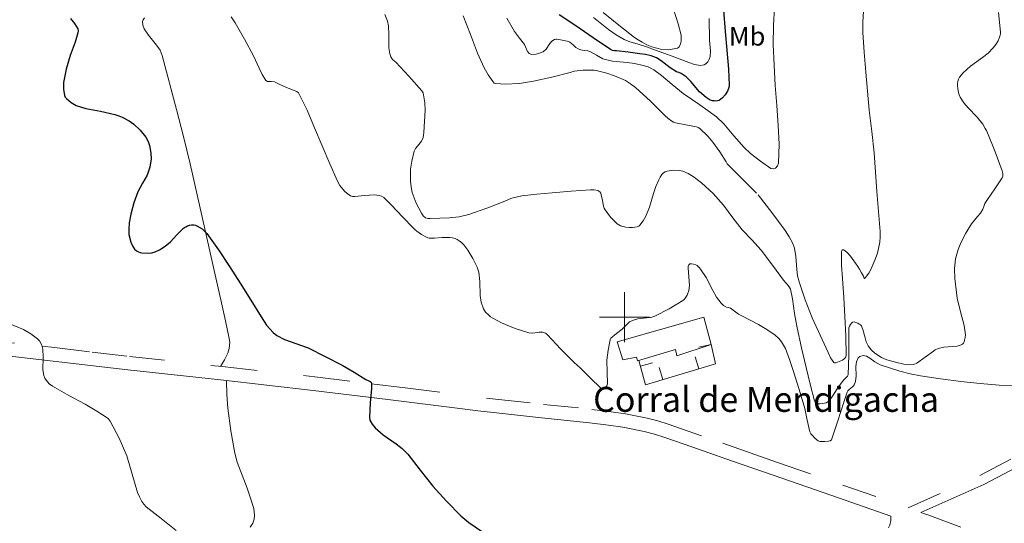
# Model space of a CAD drawing. Extents: x 628218 to 632728, y 671586 to 674638.
# Drawn here: x 630257 to 630652, y 672917 to 673119 of the extents above; entities that cross this region are included whole.
import ezdxf
from ezdxf.enums import TextEntityAlignment as Align

# ---------------------------------------------------------------- set-up
doc = ezdxf.new("R2010")
doc.units = 0
doc.header["$MEASUREMENT"] = 0
doc.linetypes.add('DGN Style 5', pattern=[32.82811, 14.06919, -18.75892])
for name, color, linetype in [('Nivel 12', 7, 'Continuous'), ('Nivel 15', 7, 'Continuous'), ('Nivel 19', 7, 'Continuous'), ('Nivel 20', 7, 'Continuous'), ('Nivel 6', 7, 'Continuous'), ('Nivel 60', 7, 'Continuous'), ('Nivel 63', 7, 'Continuous'), ('Nivel 8', 7, 'Continuous')]:
    doc.layers.add(name, color=color, linetype=linetype)
doc.styles.add('Style-font002', font='font002.shx')

msp = doc.modelspace()

# ---------------------------------------------------------------- linework, layer by layer
at = {"layer": 'Nivel 19', "color": 13, "linetype": 'Continuous', "lineweight": 0}
for p, q in [((630534.676, 672989.0719999999, -0.009000000000000001), (630529.8030000001, 672987.9510000001, -0.009000000000000001)), ((630529.7509999999, 672979.288, -0.009000000000000001), (630528.328, 672984.0819999999, -0.009000000000000001)), ((630506.355, 672980.358, -0.009000000000000001), (630511.182, 672981.6610000001, -0.009000000000000001)), ((630515.371, 672975.02, -0.009000000000000001), (630513.9480000001, 672979.814, -0.009000000000000001))]:
    msp.add_line(p, q, dxfattribs=at)
at = {"layer": 'Nivel 19', "color": 13, "linetype": 'Continuous', "lineweight": 0, "elevation": 0.001, "flags": 128}
msp.add_lwpolyline([(630534.676, 672989.0719999999), (630536.4680000001, 672981.2820000001), (630508.358, 672972.939), (630505.737, 672982.645)], dxfattribs=at)
at = {"layer": 'Nivel 19', "color": 240, "linetype": 'Continuous', "lineweight": 13}
msp.add_polyline3d([(630497.027, 672990.1410000001, 357.344), (630531.7420000001, 673000.0349999999, 356.487), (630534.676, 672989.0719999999, 356.346), (630520.979, 672984.476, 355.865), (630520.4880000001, 672986.997, 356.585), (630505.179, 672982.48, 356.964), (630504.8630000001, 672984.0109999999, 357.184), (630499.3759999999, 672982.9450000001, 357.144)], close=True, dxfattribs=at)
at = {"layer": 'Nivel 20', "color": 7, "linetype": 'Continuous', "lineweight": 0}
for points in [[(630307.547, 673120.087, 352.441), (630307.0179999999, 673119.3260000001, 352.425), (630306.7690000001, 673118.578, 352.413), (630306.855, 673117.0900000001, 352.397), (630307.416, 673115.7110000001, 352.388), (630309.1429999999, 673113.158, 352.376), (630312.3740000001, 673109.121, 352.349), (630313.7390000001, 673107.065, 352.322), (630314.604, 673105.02, 352.28), (630320.3929999999, 673083.3430000001, 351.638)], [(630320.3929999999, 673083.3430000001, 351.638), (630323.202, 673072.486, 351.294), (630325.81, 673061.577, 350.977), (630330.494, 673040.7890000001, 350.562), (630335.169, 673020.0009999999, 350.204), (630338.361, 673005.713, 349.587), (630339.935, 672998.575, 348.994), (630341.49, 672991.436, 348.171), (630341.685, 672989.966, 347.941), (630341.4780000001, 672987.452, 347.388), (630340.94, 672985.6089999999, 346.86), (630339.663, 672982.905, 345.91), (630338.0079999999, 672980.2609999999, 344.802)], [(630349.862, 672915.7779999999, 346.425), (630351.0160000001, 672917.4439999999, 346.471), (630351.5249999999, 672919.047, 346.506), (630351.652, 672920.5349999999, 346.532), (630351.3200000001, 672923.2679999999, 346.572), (630350.0320000001, 672927.4610000001, 346.621), (630348.629, 672931.435, 346.666), (630346.027, 672938.389, 346.731), (630344.736, 672941.8840000001, 346.76), (630343.7579999999, 672945.462, 346.797), (630342.1140000001, 672954.4720000001, 347.224), (630340.987, 672963.561, 347.699), (630340.5860000001, 672969.034, 347.658), (630340.4040000001, 672974.507, 347.376)]]:
    msp.add_polyline3d(points, dxfattribs=at)
at = {"layer": 'Nivel 6', "color": 30, "linetype": 'Continuous', "lineweight": 0, "flags": 128}
for points, elevation in [([(630561.9469999999, 673069.362), (630561.646, 673076.9280000001), (630561.0249999999, 673084.905), (630560.4410000001, 673092.888), (630559.9480000001, 673101.1570000001), (630559.6429999999, 673109.4299999999), (630559.7960000001, 673116.946), (630560.1130000001, 673124.462), (630560.21, 673129.949), (630559.987, 673135.4369999999), (630559.757, 673135.9180000001), (630559.3200000001, 673136.29), (630558.517, 673136.6969999999), (630557.706, 673137.071)], 370), ([(630342.2609999999, 673120.4780000001), (630343.8600000001, 673118.1140000001), (630347.646, 673111.51), (630351.284, 673104.831), (630353.558, 673099.8570000001), (630354.726, 673097.365), (630356.1910000001, 673094.969), (630356.8740000001, 673094.544), (630358.2490000001, 673094.5560000001), (630359.5930000001, 673094.423), (630360.6599999999, 673093.872), (630361.7320000001, 673093.331), (630365.166, 673091.9180000001), (630368.618, 673090.49), (630369.308, 673089.9909999999), (630372.6950000001, 673083.01), (630375.736, 673075.9299999999), (630378.7860000001, 673068.7390000001), (630381.8389999999, 673061.544), (630384.8589999999, 673054.5020000001), (630385.8289999999, 673052.8570000001), (630387.6699999999, 673050.585), (630388.814, 673049.5619999999), (630390.1370000001, 673048.628), (630390.969, 673048.4040000001), (630391.8060000001, 673048.4539999999), (630395.746, 673048.7930000001), (630399.686, 673049.0490000001), (630400.6499999999, 673048.979), (630401.611, 673048.7930000001), (630402.5719999999, 673048.4909999999), (630403.4280000001, 673047.977), (630406.5830000001, 673045), (630410.942, 673040.3119999999), (630415.3870000001, 673035.7390000001), (630416.0760000001, 673035.1059999999), (630416.7849999999, 673034.49), (630418.622, 673033.175), (630420.6300000001, 673032.0719999999), (630421.159, 673031.8640000001), (630421.7069999999, 673031.7520000001), (630423.7550000001, 673031.6840000001), (630426.8400000001, 673031.9140000001), (630429.9169999999, 673031.9709999999), (630430.9909999999, 673031.844), (630432.0530000001, 673031.5800000001), (630432.895, 673031.2), (630433.6740000001, 673030.699), (630434.6669999999, 673029.902), (630435.5590000001, 673028.986), (630437.1950000001, 673026.881), (630439.229, 673023.537), (630440.902, 673020.01), (630441.5349999999, 673018.023), (630441.9469999999, 673014.352), (630442.068, 673008.706), (630442.459, 673005.973), (630443.4099999999, 673003.396), (630444.294, 673002.0860000001), (630445.402, 673000.9380000001), (630446.27, 673000.2069999999), (630447.21, 672999.5700000001), (630450.7, 672997.7180000001), (630456.084, 672995.524), (630461.591, 672993.7849999999), (630463.25, 672993.6570000001), (630465.837, 672994.007), (630467.0930000001, 672994.0079999999), (630468.273, 672993.6370000001), (630468.6980000001, 672993.344), (630469.074, 672992.9950000001), (630474.3659999999, 672987.3630000001), (630479.746, 672981.8640000001), (630480.95, 672980.7960000001), (630482.163, 672979.7390000001), (630486.256, 672975.635), (630490.507, 672971.541), (630490.994, 672971.365), (630491.5190000001, 672971.4169999999)], 355), ([(630403.925, 673121.3900000001), (630404.9539999999, 673118.7650000001), (630405.415, 673116.8829999999), (630405.557, 673113.388), (630405.47, 673108.0760000001), (630405.8999999999, 673105.584), (630406.358, 673104.419), (630407.023, 673103.3219999999), (630407.649, 673102.771), (630408.3060000001, 673102.2650000001), (630413.571, 673096.6510000001), (630418.7010000001, 673090.811), (630419.0349999999, 673090.409), (630419.2679999999, 673089.9510000001), (630419.915, 673086.007), (630419.997, 673083.0349999999), (630419.46, 673074.1159999999), (630419.396, 673073.0789999999), (630419.2660000001, 673072.0449999999), (630418.645, 673070.577), (630417.024, 673068.659), (630416.25, 673067.6840000001), (630415.7139999999, 673066.6100000001), (630414.6810000001, 673062.5549999999), (630414.2220000001, 673059.3910000001), (630414.139, 673054.612), (630414.4099999999, 673052.2690000001), (630414.912, 673049.997), (630416.469, 673045.783), (630418.648, 673041.703), (630419.2660000001, 673040.706), (630420.138, 673039.909), (630421.098, 673039.615), (630422.067, 673039.6030000001), (630429.8430000001, 673039.8160000001), (630433.72, 673040.246), (630437.547, 673041.1740000001), (630445.1740000001, 673043.9029999999), (630452.619, 673046.8260000001), (630453.7010000001, 673047.308), (630454.807, 673047.744), (630458.7890000001, 673048.6740000001), (630464.8489999999, 673049.412), (630470.9450000001, 673049.915), (630478.625, 673050.568), (630486.3060000001, 673051.075), (630487.794, 673051.0700000001), (630489.2820000001, 673050.8489999999), (630490.0760000001, 673050.307), (630490.435, 673049.7479999999), (630490.665, 673049.148), (630491.111, 673046.8200000001), (630491.567, 673044.5009999999), (630491.825, 673043.7820000001), (630492.175, 673043.092), (630494.398, 673040.088), (630497.112, 673037.496), (630497.74, 673037.041), (630498.4269999999, 673036.693), (630499.4380000001, 673036.3559999999), (630500.4739999999, 673036.145), (630501.834, 673036.0179999999), (630503.1939999999, 673035.9990000001), (630504.1640000001, 673036.071), (630505.128, 673036.2960000001), (630505.669, 673036.568), (630506.1300000001, 673036.973), (630507.507, 673038.6910000001), (630508.567, 673040.568), (630509.9709999999, 673044.158), (630511.659, 673049.6740000001), (630512.5730000001, 673052.3999999999), (630513.693, 673055.05), (630514.2919999999, 673056.149), (630514.9850000001, 673057.2039999999), (630515.6340000001, 673057.905), (630516.3049999999, 673058.315), (630517.0390000001, 673058.5630000001), (630519.487, 673058.9380000001), (630521.9299999999, 673058.882), (630522.6740000001, 673058.756), (630523.4110000001, 673058.5419999999), (630525.548, 673057.6710000001), (630527.5279999999, 673056.496)], 360), ([(630435.341, 673120.858), (630438.2380000001, 673113.3559999999), (630441.0900000001, 673105.844), (630443.773, 673099.9890000001), (630445.365, 673097.158), (630447.273, 673094.3729999999), (630447.77, 673093.9210000001), (630448.3770000001, 673093.7039999999), (630452.1680000001, 673093.4299999999), (630457.902, 673093.6969999999), (630463.5530000001, 673094.6499999999), (630470.8840000001, 673096.335), (630478.185, 673098.162), (630478.966, 673098.4010000001), (630479.7550000001, 673098.632), (630483.415, 673099.119), (630487.0900000001, 673099.1359999999), (630487.851, 673099.0830000001), (630488.6089999999, 673098.949), (630492.842, 673097.862), (630495.943, 673096.8559999999), (630500.3759999999, 673094.885)], 365), ([(630452.854, 673119.8870000001), (630455.8740000001, 673114.6340000001), (630457.8360000001, 673111.983), (630459.8330000001, 673109.3659999999), (630460.6669999999, 673107.4820000001), (630461.091, 673106.5390000001), (630461.7620000001, 673105.7490000001), (630462.811, 673105.3200000001), (630464.5900000001, 673105.54), (630466.3500000001, 673106.0959999999), (630466.871, 673106.2590000001), (630467.375, 673106.4739999999), (630468.6130000001, 673107.574), (630470.013, 673109.7960000001), (630470.8119999999, 673110.7760000001), (630471.8659999999, 673111.4280000001), (630472.389, 673111.53), (630472.913, 673111.507), (630474.9780000001, 673111.183), (630477.0360000001, 673110.7150000001), (630477.592, 673110.5390000001), (630478.121, 673110.2949999999), (630479.3470000001, 673109.284), (630480.5349999999, 673108.22), (630481.4410000001, 673107.6429999999), (630482.4169999999, 673107.209), (630483.835, 673106.996), (630485.2550000001, 673106.821), (630486.129, 673106.5360000001), (630488.7139999999, 673105.074), (630491.3119999999, 673103.6669999999), (630495.1340000001, 673102.7280000001), (630501.074, 673102.101), (630504.0430000001, 673101.75), (630506.9510000001, 673101.1370000001), (630509.459, 673100.389), (630511.8090000001, 673099.247), (630514.862, 673096.97), (630519.1640000001, 673093.311), (630523.5109999999, 673089.7479999999), (630530.223, 673085.121), (630536.8589999999, 673080.3729999999), (630539.854, 673077.5490000001), (630543.844, 673072.791), (630547.97, 673068.0700000001), (630550.4890000001, 673065.727), (630554.4990000001, 673062.538), (630558.6840000001, 673059.7010000001), (630559.575, 673059.4680000001), (630560.483, 673059.7860000001), (630561.3470000001, 673060.6969999999), (630561.737, 673061.787), (630561.9469999999, 673069.362)], 370), ([(630534.4890000001, 673106.737), (630534.345, 673104.5800000001), (630533.9950000001, 673103.504), (630533.3870000001, 673102.4299999999), (630532.6440000001, 673101.658), (630531.889, 673101.246), (630530.402, 673101.006), (630527.9950000001, 673101.4240000001), (630525.73, 673102.203), (630519.095, 673104.699), (630512.435, 673107.149), (630508.784, 673108.396), (630505.125, 673109.622), (630503.629, 673109.9950000001), (630502.135, 673110.3940000001), (630499.862, 673111.379), (630496.6599999999, 673113.253), (630493.6329999999, 673115.4280000001), (630487.5109999999, 673120.173)], 380), ([(630519.6969999999, 673123.514), (630521.551, 673117.6869999999), (630522.7010000001, 673113.075), (630522.7220000001, 673110.7350000001), (630522.4369999999, 673109.5930000001), (630521.8940000001, 673108.4839999999), (630521.274, 673107.9639999999), (630520.497, 673107.726), (630517.7339999999, 673107.2650000001), (630515.003, 673107.412), (630510.923, 673108.513), (630508.936, 673109.291), (630507.013, 673110.2690000001), (630505.494, 673111.193), (630504.058, 673112.203), (630497.7039999999, 673117.1540000001), (630491.463, 673122.236)], 385), ([(630553.571, 673049.0320000001), (630559.075, 673042.0190000001), (630564.3770000001, 673034.801), (630566.0700000001, 673032.2919999999), (630567.477, 673029.618), (630568.112, 673027.7609999999), (630568.7039999999, 673024.3870000001), (630569.0860000001, 673019.2050000001), (630569.396, 673016.646), (630569.9979999999, 673014.159), (630572.459, 673006.933), (630575.2450000001, 672999.8090000001), (630578.4040000001, 672992.777), (630581.6699999999, 672985.798), (630582.591, 672983.7450000001), (630583.878, 672981.8019999999), (630584.26, 672981.675), (630584.6840000001, 672981.763), (630586.087, 672982.1939999999), (630587.462, 672982.825), (630588.0009999999, 672983.1810000001), (630588.453, 672983.652), (630588.7250000001, 672984.1270000001), (630588.8300000001, 672984.6340000001), (630588.756, 672992.4950000001), (630588.396, 673000.351), (630587.875, 673007.9610000001), (630587.3470000001, 673015.5700000001), (630586.9920000001, 673020.943), (630586.99, 673026.2760000001), (630587.088, 673026.774), (630587.2760000001, 673027.033), (630587.8430000001, 673027.0390000001), (630588.523, 673026.6130000001), (630589.2220000001, 673025.976), (630590.585, 673024.4369999999), (630592.6470000001, 673021.6780000001), (630593.537, 673020.361), (630594.2420000001, 673019.25), (630595.0700000001, 673017.8360000001), (630595.81, 673016.409), (630596.074, 673015.577), (630596.274, 673015.5760000001), (630596.658, 673015.9380000001), (630597.0149999999, 673016.3999999999), (630597.9990000001, 673017.7180000001), (630598.814, 673019.1440000001), (630600.389, 673022.908), (630601.3729999999, 673025.75), (630602.3559999999, 673030.054), (630602.558, 673032.229), (630602.5260000001, 673034.422), (630601.8740000001, 673042.4210000001), (630601.217, 673050.4240000001), (630600.6780000001, 673058.183), (630600.095, 673065.9380000001), (630599.1300000001, 673074.5179999999), (630598.098, 673083.092), (630597.375, 673090.685), (630596.7, 673098.2849999999), (630596.1030000001, 673106.267), (630595.594, 673114.2520000001), (630595.4890000001, 673118.449), (630595.8130000001, 673122.645)], 365), ([(630645.537, 673073.935), (630645.094, 673074.8289999999), (630644.6499999999, 673075.723), (630643.6429999999, 673077.4450000001), (630641.4650000001, 673080.175), (630637.7949999999, 673084.023), (630636.0630000001, 673086.044), (630634.574, 673088.2550000001), (630634.1610000001, 673089.156), (630633.8829999999, 673090.108), (630633.622, 673091.548), (630633.5149999999, 673092.99), (630633.558, 673093.7990000001), (630633.693, 673094.608), (630633.9410000001, 673095.493), (630634.3670000001, 673096.314), (630635.8019999999, 673098.085), (630638.7239999999, 673100.703), (630643.4890000001, 673104.149), (630645.7579999999, 673105.9739999999), (630647.7749999999, 673108.061), (630648.8319999999, 673109.4380000001), (630649.7660000001, 673110.9199999999), (630650.273, 673111.979), (630650.655, 673113.0930000001), (630650.7860000001, 673113.7010000001), (630650.814, 673114.3090000001), (630650.013, 673122.233)], 360), ([(630533.9169999999, 673119.8019999999), (630534.0889999999, 673111.06), (630534.4890000001, 673106.737)], 380), ([(630500.3759999999, 673094.885), (630502.4550000001, 673093.6329999999), (630504.419, 673092.1680000001), (630510.395, 673086.6000000001), (630516.199, 673080.97), (630517.537, 673079.77), (630518.935, 673078.618), (630519.632, 673078.2350000001), (630520.388, 673077.976), (630524.605, 673077.162), (630528.8360000001, 673076.3570000001), (630529.5449999999, 673076.0800000001), (630530.193, 673075.656), (630533.341, 673072.629), (630535.416, 673070.21), (630538.2050000001, 673066.381), (630540.7779999999, 673062.361), (630541.1939999999, 673061.49), (630547.0760000001, 673055.628), (630552.959, 673049.7660000001)], 365), ([(630648.6769999999, 673066.3829999999), (630645.537, 673073.935)], 360), ([(630527.5279999999, 673056.496), (630530.892, 673053.8500000001), (630535.52, 673049.565), (630539.7409999999, 673044.879), (630543.4610000001, 673039.9180000001), (630547.2069999999, 673035.01), (630550.994, 673030.9739999999), (630554.7409999999, 673026.9010000001), (630559.29, 673020.869), (630563.781, 673014.794), (630564.7080000001, 673013.736), (630565.6470000001, 673012.6769999999), (630566.1610000001, 673011.973), (630566.5109999999, 673011.1880000001), (630567.3289999999, 673007.3289999999), (630568.179, 673001.4920000001), (630569.1869999999, 672995.69), (630571.007, 672987.777), (630572.8389999999, 672979.865), (630574.4299999999, 672973.135), (630576.112, 672966.419), (630576.412, 672965.9040000001), (630576.932, 672965.5279999999), (630577.592, 672965.3160000001), (630578.2550000001, 672965.277), (630579.5449999999, 672965.3459999999), (630580.8330000001, 672965.672), (630581.4839999999, 672966.0249999999), (630582.023, 672966.5150000001), (630583.4299999999, 672968.3840000001), (630585.2420000001, 672971.3360000001), (630587.217, 672974.1300000001), (630588.095, 672975.02), (630588.987, 672975.9180000001), (630589.389, 672976.3589999999), (630589.618, 672976.869), (630589.881, 672984.78), (630589.9280000001, 672992.692), (630589.926, 672994.2479999999), (630589.9439999999, 672995.8030000001), (630590.1780000001, 672996.453), (630590.601, 672997.057), (630590.9480000001, 672997.557), (630591.385, 672997.9680000001), (630592.081, 672998.1130000001), (630592.7930000001, 672997.9240000001), (630593.483, 672997.6130000001), (630594.1499999999, 672997.2239999999), (630594.6229999999, 672996.898), (630595.0079999999, 672996.487), (630595.348, 672995.7930000001), (630595.6159999999, 672995.078), (630596.477, 672991.764), (630596.942, 672990.095), (630597.72, 672988.4650000001), (630599.0160000001, 672986.7779999999), (630600.3389999999, 672985.551), (630602.9890000001, 672983.881), (630605.1769999999, 672982.9550000001), (630608.621, 672981.9480000001), (630612.061, 672981.2220000001), (630614.7139999999, 672980.936), (630616.021, 672981.1000000001), (630617.1980000001, 672981.6100000001), (630620.547, 672983.9839999999), (630623.8600000001, 672986.3770000001), (630624.6240000001, 672986.8859999999), (630625.7919999999, 672987.4539999999), (630628.017, 672987.952), (630631.5619999999, 672988.2010000001), (630633.3200000001, 672988.4280000001), (630635.004, 672988.9240000001), (630635.4750000001, 672989.1669999999), (630635.8600000001, 672989.54), (630636.1499999999, 672990.119), (630636.3219999999, 672990.729), (630636.5719999999, 672991.8470000001), (630636.655, 672992.9610000001), (630636.1370000001, 672996.6300000001), (630634.692, 673002.118), (630633.4410000001, 673007.615), (630632.483, 673015.503), (630632.3759999999, 673019.4809999999), (630632.75, 673023.413), (630633.7320000001, 673027.115), (630634.827, 673029.7849999999), (630636.868, 673033.6610000001), (630639.1640000001, 673037.44), (630641.4890000001, 673040.358), (630642.6769999999, 673041.771), (630643.6869999999, 673043.2990000001), (630644.095, 673044.4369999999), (630644.5190000001, 673045.5689999999), (630645.0249999999, 673046.415), (630645.5460000001, 673047.2509999999), (630648.513, 673051.5460000001), (630651.412, 673055.9199999999), (630651.6499999999, 673056.5800000001), (630651.6570000001, 673057.6669999999), (630651.3999999999, 673058.7280000001), (630648.6769999999, 673066.3829999999)], 360), ([(630491.5190000001, 672971.4169999999), (630492.2949999999, 672971.777), (630492.898, 672972.4240000001), (630493.1329999999, 672973.2949999999), (630493.021, 672978.004), (630492.9240000001, 672982.7080000001), (630493.382, 672986.807), (630494.213, 672990.881), (630494.5590000001, 672991.6100000001), (630496.7860000001, 672993.4979999999), (630499.048, 672995.2590000001), (630500.514, 672996.7010000001), (630502.044, 672998.094), (630503.152, 672998.7380000001), (630505.314, 672999.341), (630508.8060000001, 672999.69), (630510.527, 672999.946), (630512.148, 673000.462), (630517.8829999999, 673003.317), (630523.412, 673006.729), (630523.9180000001, 673007.115), (630524.3489999999, 673007.6030000001), (630525.0619999999, 673008.838), (630525.7339999999, 673010.756), (630526.017, 673012.744), (630525.8319999999, 673016.237), (630525.54, 673019.7309999999), (630525.487, 673020.396), (630525.7409999999, 673021.05), (630526.1950000001, 673021.3500000001), (630526.915, 673021.3800000001), (630527.632, 673021.243), (630528.602, 673021.0150000001), (630529.085, 673020.703), (630529.507, 673020.331), (630530.0179999999, 673019.8049999999), (630530.4909999999, 673019.2520000001), (630532.686, 673015.9739999999), (630535.449, 673010.7), (630536.932, 673008.094), (630538.693, 673005.6259999999), (630539.719, 673004.6840000001), (630540.923, 673003.9890000001), (630541.7239999999, 673003.8360000001), (630542.503, 673003.6570000001), (630544.1170000001, 673002.4140000001), (630545.7490000001, 673001.193), (630546.2450000001, 673000.9299999999), (630546.7420000001, 673000.6669999999), (630553.6969999999, 672997.027), (630557.112, 672995.0560000001), (630560.429, 672992.7720000001), (630561.9169999999, 672991.412), (630563.003, 672990.0630000001), (630564.5149999999, 672987.4240000001), (630566.166, 672983.06), (630567.567, 672978.615), (630570.0249999999, 672971.013), (630572.28, 672963.371), (630573.271, 672958.71), (630574.338, 672954.047), (630574.74, 672953.2450000001), (630575.3060000001, 672952.5150000001), (630576.375, 672951.3570000001), (630577.6699999999, 672950.4369999999), (630578.3019999999, 672950.2110000001), (630578.9469999999, 672950.132), (630580.342, 672950.159), (630581.74, 672950.3430000001), (630582.4850000001, 672950.46), (630583.007, 672950.8400000001), (630585.524, 672958.396), (630587.9340000001, 672965.9580000001), (630588.584, 672967.939), (630589.24, 672969.919), (630589.602, 672970.5220000001), (630590.1089999999, 672971.038), (630590.77, 672971.541), (630591.4369999999, 672972.041), (630591.815, 672972.469), (630592.122, 672972.9450000001), (630592.6240000001, 672974.179), (630592.8840000001, 672976.5290000001), (630592.7990000001, 672980.2390000001), (630593.021, 672982.0490000001), (630593.713, 672983.7490000001), (630594.3740000001, 672984.301), (630595.719, 672984.5800000001), (630597.0279999999, 672984.351), (630598.3999999999, 672983.584), (630600.3530000001, 672982.1140000001), (630602.452, 672980.9480000001), (630610.4550000001, 672978.3829999999), (630614.517, 672977.3090000001), (630618.6370000001, 672976.503), (630626.7609999999, 672975.318), (630634.9070000001, 672974.27), (630642.587, 672973.4439999999), (630650.2679999999, 672972.7720000001), (630655.1170000001, 672972.608)], 355), ([(630252.79, 672997.679), (630258.986, 672995.0179999999), (630261.898, 672993.342), (630264.658, 672991.3019999999), (630265.4040000001, 672990.5360000001), (630266.3230000001, 672988.8530000001), (630266.72, 672987.169), (630266.8430000001, 672983.922), (630266.7930000001, 672978.909), (630267.2, 672976.611), (630267.6200000001, 672975.568), (630268.2250000001, 672974.618), (630269.3119999999, 672973.342), (630270.608, 672972.29), (630277.2080000001, 672968.656), (630283.794, 672965.06), (630288.4140000001, 672962.3319999999)], 345), ([(630288.4140000001, 672962.3319999999), (630292.9040000001, 672959.328), (630293.371, 672958.8530000001), (630293.7350000001, 672958.287), (630297.3859999999, 672951.4369999999), (630300.405, 672944.345), (630302.601, 672937.04), (630304.77, 672929.7280000001), (630305.497, 672927.902), (630306.395, 672926.139), (630307.192, 672924.976), (630308.1640000001, 672923.9650000001), (630314.2350000001, 672919.202), (630320.2690000001, 672914.446)], 345)]:
    msp.add_lwpolyline(points, dxfattribs=dict(at, elevation=elevation))
at = {"layer": 'Nivel 6', "color": 30, "linetype": 'Continuous', "lineweight": 30, "flags": 128}
for points, elevation in [([(630524.77, 673096.371), (630522.6510000001, 673097.808), (630521.7509999999, 673098.1200000001), (630520.8489999999, 673098.4240000001), (630518.324, 673100.0150000001), (630514.716, 673102.8470000001), (630512.815, 673104.0590000001), (630510.7390000001, 673104.8840000001), (630508.466, 673105.369), (630506.1699999999, 673105.6980000001), (630501.506, 673106.2450000001), (630496.8430000001, 673106.7930000001), (630496.006, 673106.898), (630495.1710000001, 673107.0179999999), (630494.3430000001, 673107.3570000001), (630487.4010000001, 673112.0959999999), (630480.4850000001, 673116.844), (630473.7450000001, 673121.342)], 375), ([(630539.6950000001, 673123.1710000001), (630540.3899999999, 673114.646), (630541.01, 673107.094), (630541.631, 673099.5419999999), (630541.852, 673096.321), (630541.967, 673093.0970000001), (630541.842, 673092.088), (630541.236, 673090.6529999999), (630540.3500000001, 673089.263), (630539.2860000001, 673087.933), (630537.915, 673086.973), (630537.2509999999, 673086.7720000001), (630536.5800000001, 673086.7209999999), (630535.899, 673086.743), (630535.2180000001, 673086.8189999999), (630534.398, 673087.058), (630532.673, 673088.0730000001), (630530.091, 673090.449), (630526.6240000001, 673094.5320000001), (630524.77, 673096.371)], 375), ([(630277.8430000001, 673119.7790000001), (630279.4369999999, 673117.844), (630280.747, 673115.655), (630280.875, 673114.8319999999), (630280.7209999999, 673113.9979999999), (630279.676, 673110.3530000001), (630277.773, 673104.9180000001), (630276.102, 673099.4539999999), (630275.0900000001, 673094.1669999999), (630274.994, 673091.486), (630275.396, 673088.868), (630275.7050000001, 673088.2820000001), (630276.1810000001, 673087.774), (630278.0549999999, 673086.0819999999), (630280.163, 673084.8640000001), (630284.004, 673083.729), (630289.871, 673082.5930000001), (630295.682, 673081.271), (630297.163, 673080.781), (630298.6229999999, 673080.189), (630301.362, 673078.73), (630303.25, 673077.415), (630305.8019999999, 673075.0619999999), (630308.0020000001, 673072.22), (630308.9580000001, 673070.45), (630309.554, 673068.8090000001), (630310.1030000001, 673065.807), (630310.139, 673063.514), (630309.6640000001, 673060.1429999999), (630308.649, 673057.021), (630306.7749999999, 673053.7039999999), (630304.892, 673050.317), (630303.2579999999, 673045.875), (630302.006, 673041.371), (630301.358, 673037.875), (630301.179, 673035.1769999999), (630301.3, 673033.146), (630302.014, 673030.139), (630302.659, 673028.6710000001), (630303.524, 673027.2409999999), (630304.267, 673026.5619999999), (630305.1610000001, 673026.1610000001), (630305.7720000001, 673025.966), (630306.388, 673025.852), (630309.088, 673025.7180000001), (630310.443, 673025.8759999999), (630311.774, 673026.2590000001), (630313.4820000001, 673027.0490000001), (630315.8, 673028.5279999999), (630317.9410000001, 673030.2860000001), (630320.533, 673033.0220000001), (630323.1499999999, 673035.6950000001), (630323.587, 673036.023), (630324.0560000001, 673036.315), (630324.767, 673036.6699999999), (630325.5149999999, 673036.9269999999), (630326.412, 673037.0519999999), (630327.314, 673037.013), (630327.909, 673036.9110000001), (630328.4909999999, 673036.7), (630330.7069999999, 673035.392), (630332.4839999999, 673033.6410000001), (630337.132, 673027.0660000001), (630341.561, 673020.3829999999), (630345.8859999999, 673013.6130000001), (630350.2069999999, 673006.841), (630354.2450000001, 673000.104), (630356.4580000001, 672996.8570000001), (630359.112, 672993.871), (630360.6329999999, 672992.648), (630363.6000000001, 672991.085), (630373.1740000001, 672987.6599999999), (630379.98, 672984.233), (630386.74, 672980.709), (630391.5430000001, 672977.895), (630396.2990000001, 672975.0109999999), (630397.152, 672974.6400000001), (630398.013, 672974.237), (630398.3630000001, 672973.9040000001), (630398.5220000001, 672973.473), (630398.5260000001, 672972.4180000001), (630398.48, 672971.3630000001), (630398.01, 672965.638), (630397.69, 672959.9180000001), (630397.8970000001, 672958.7409999999), (630398.7790000001, 672957.111), (630400.02, 672955.6300000001), (630403.2280000001, 672952.7620000001), (630408.419, 672949.173), (630410.892, 672947.301)], 350), ([(630410.892, 672947.301), (630413.101, 672945.131), (630418.0860000001, 672938.69), (630423.1030000001, 672932.244), (630428.5660000001, 672926.165), (630434.3840000001, 672920.355), (630437.5490000001, 672917.652), (630442.629, 672914.125)], 350)]:
    msp.add_lwpolyline(points, dxfattribs=dict(at, elevation=elevation))
at = {"layer": 'Nivel 60', "color": 13, "linetype": 'Continuous', "lineweight": 0}
msp.add_polyline3d([(630534.676, 672989.0719999999, 356.346), (630536.4680000001, 672981.2820000001, 355.045), (630508.358, 672972.939, 356.163), (630505.737, 672982.645, 356.95)], dxfattribs=at)
at = {"layer": 'Nivel 63', "color": 7, "linetype": 'Continuous', "lineweight": 0, "elevation": 1.001, "flags": 128}
for points in [[(630500.0009999999, 673000.0009999999), (630500.0009999999, 673010.0009999999)], [(630500.0009999999, 673000.0009999999), (630500.0009999999, 673010.0009999999)], [(630490.0009999999, 673000.0009999999), (630500.0009999999, 673000.0009999999)], [(630490.0009999999, 673000.0009999999), (630500.0009999999, 673000.0009999999)], [(630500.0009999999, 672990.0009999999), (630500.0009999999, 673000.0009999999)], [(630500.0009999999, 673000.0009999999), (630510.0009999999, 673000.0009999999)], [(630500.0009999999, 672990.0009999999), (630500.0009999999, 673000.0009999999)], [(630500.0009999999, 673000.0009999999), (630510.0009999999, 673000.0009999999)]]:
    msp.add_lwpolyline(points, dxfattribs=at)
at = {"layer": 'Nivel 8', "color": 7, "linetype": 'DGN Style 5', "lineweight": 0, "extrusion": (-0.3807389857080465, 0.1983325866305907, 0.9031622278651977), "elevation": -106316.7701554813, "flags": 128}
msp.add_lwpolyline([(-888132.660128714, 224490.9135013267), (-888133.9307384396, 224490.8204810931), (-888135.7243433753, 224490.2822402796), (-888137.3096679104, 224489.3691246692)], dxfattribs=at)
at = {"layer": 'Nivel 8', "color": 7, "linetype": 'DGN Style 5', "lineweight": 0}
for points in [[(629906.3829999999, 673026.6799999999, 343.787), (629920.111, 673025.264, 343.833), (629933.8740000001, 673024.146, 343.879), (629966.236, 673020.412, 343.989), (629982.425, 673018.5660000001, 344.043), (629998.622, 673016.7309999999, 344.098), (630041.8030000001, 673011.8910000001, 344.243), (630085, 673007.1939999999, 344.389), (630126.031, 673002.9110000001, 344.527), (630167.068, 672998.703, 344.665), (630204.236, 672994.996, 344.79), (630241.395, 672991.2180000001, 344.916), (630266.435, 672988.379, 345), (630271.4709999999, 672987.808, 345.035), (630286.5009999999, 672986.038, 345.327), (630301.531, 672984.304, 345.846), (630338.6969999999, 672980.1840000001, 347.664), (630375.852, 672976.0560000001, 349.414), (630398.523, 672973.3019999999, 350), (630412.0360000001, 672971.6610000001, 350.177), (630448.2010000001, 672967.1240000001, 350.651), (630467.524, 672965.0530000001, 350.904)], [(630467.524, 672965.0530000001, 350.904), (630486.8570000001, 672963.038, 351.931), (630494.6240000001, 672962.084, 352.165), (630500.44, 672961.2209999999, 352.203), (630509.0800000001, 672959.5109999999, 352.102), (630513.3360000001, 672958.3999999999, 352.003), (630517.533, 672957.075, 351.888), (630539.425, 672949.425, 350.708), (630550.344, 672945.5900000001, 350.056), (630561.28, 672941.7660000001, 349.671), (630587.496, 672932.669, 349.361), (630613.693, 672923.52, 349.379), (630642.4410000001, 672936.4809999999, 354.646), (630665.757, 672948.75, 354.61), (630685.855, 672966.408, 354.582), (630695.689, 672979.219, 354.571), (630699.9180000001, 672989.091, 354.588), (630700.1669999999, 672995.493, 354.661), (630698.5490000001, 673000.3160000001, 354.813), (630694.919, 673003.3, 355.049), (630689.176, 673004.2220000001, 355.14)], [(630618.845, 672921.6980000001, 349.433), (630620.2620000001, 672921.196, 349.451), (630621.6780000001, 672920.6910000001, 349.47), (630640.2420000001, 672913.871, 349.855), (630658.7820000001, 672906.966, 350.249), (630678.3530000001, 672899.709, 350.322), (630697.919, 672892.433, 350.299)]]:
    msp.add_polyline3d(points, dxfattribs=at)
at = {"layer": 'Nivel 8', "color": 7, "linetype": 'Continuous', "lineweight": 0}
for points in [[(630618.845, 672921.6980000001, 349.433), (630644.1340000001, 672932.8929999999, 355), (630668.0179999999, 672945.4639999999, 355), (630688.7590000001, 672963.6910000001, 355), (630699.1300000001, 672977.2039999999, 355), (630703.844, 672988.2039999999, 355), (630704.158, 672996.06, 355), (630701.959, 673002.6599999999, 355), (630696.6159999999, 673007.06, 355), (630688.7590000001, 673008.317, 355)], [(630240.798, 672985.7890000001, 345.193), (630270.835, 672982.385, 345.223), (630285.8459999999, 672980.619, 345.368), (630300.8559999999, 672978.888, 345.747), (630337.9990000001, 672974.8640000001, 347.262), (630375.1100000001, 672970.652, 348.972), (630405.054, 672966.959, 350.352), (630434.997, 672963.26, 351.732)], [(630434.997, 672963.26, 351.732), (630441.229, 672962.49, 352.019), (630447.4610000001, 672961.72, 352.307), (630466.719, 672959.649, 353.342), (630485.9880000001, 672957.6570000001, 354.38), (630493.6300000001, 672956.7209999999, 354.618), (630499.352, 672955.8759999999, 354.666), (630507.8530000001, 672954.2010000001, 354.582), (630512.0419999999, 672953.111, 354.492), (630516.173, 672951.811, 354.382), (630527.048, 672948.0290000001, 353.896), (630543.2949999999, 672942.3219999999, 352.87), (630559.5530000001, 672936.629, 352.182), (630583.152, 672928.4450000001, 351.89), (630606.7390000001, 672920.226, 351.856)]]:
    msp.add_polyline3d(points, dxfattribs=at)

# ---------------------------------------------------------------- texts
at = {"layer": 'Nivel 12', "color": 7, "linetype": 'Continuous', "lineweight": 0, "style": 'Style-font002'}
msp.add_text('Corral de Mendigacha', height=10.000002, dxfattribs=at).set_placement((630556.7720736272, 672967.047001, 0.001), align=Align.MIDDLE_CENTER)
at = {"layer": 'Nivel 15', "color": 7, "linetype": 'Continuous', "lineweight": 0, "style": 'Style-font002'}
msp.add_text('Mb', height=7.5, dxfattribs=at).set_placement((630549.152590909, 673112.6980000001, 374.982), align=Align.MIDDLE_CENTER)

doc.saveas('drawing.dxf')
